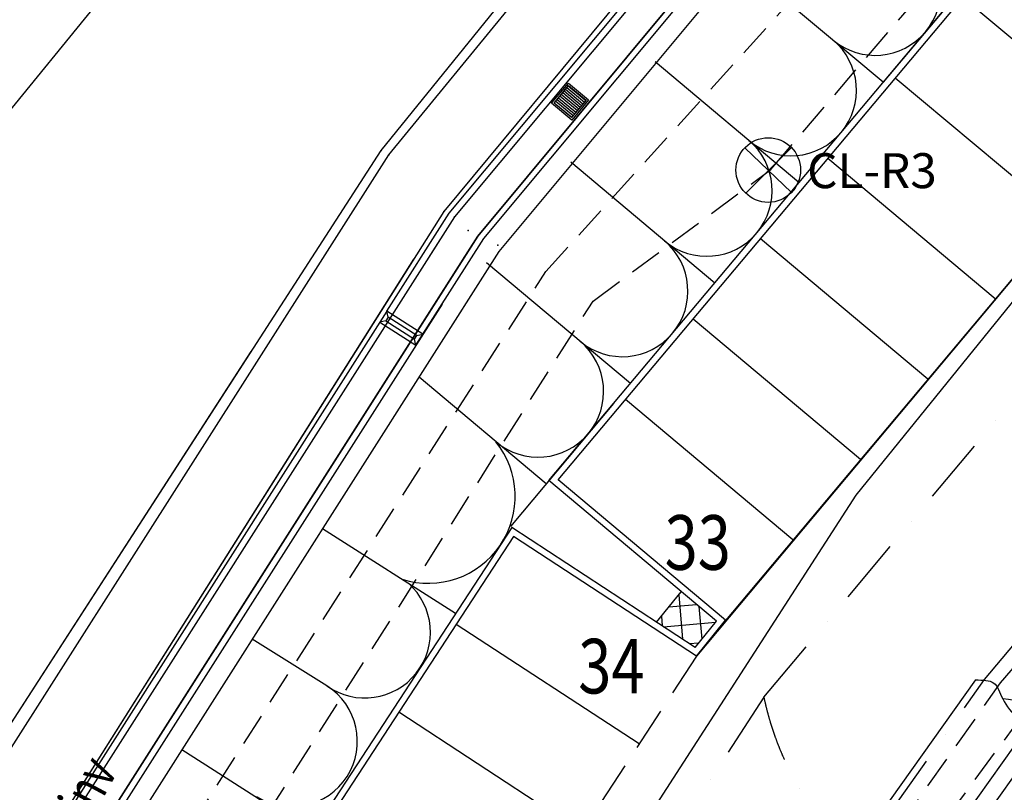
# Model space of a CAD drawing. Units: inches. Extents: x -17028055 to -7766715, y -4261729 to -348930.
# Drawn here: x -15968563 to -15946030, y -4095708 to -4078034 of the extents above; entities that cross this region are included whole.
import ezdxf
from ezdxf.enums import TextEntityAlignment as Align

# ---------------------------------------------------------------- set-up
doc = ezdxf.new("R2010")
doc.units = ezdxf.units.IN
doc.header["$LTSCALE"] = 2000
doc.header["$MEASUREMENT"] = 0
doc.header["$PDSIZE"] = -1
for name, pattern in [('DASHDOT2', [0.5, 0.25, -0.125, 0, -0.125]), ('DASHED2', [0.375, 0.25, -0.125]), ('HIDDEN', [0.375, 0.25, -0.125])]:
    doc.linetypes.add(name, pattern=pattern)
doc.layers.add('$AUDIT-BAD-LAYER', color=7, linetype='Continuous')
doc.layers.add('LIGHT', color=2, linetype='Continuous')
doc.styles.add('ROMANS', font='romans.shx', dxfattribs={"width": 0.75})

# ---------------------------------------------------------------- blocks, each defined once
blk = doc.blocks.new('A$C0D9D18E5')
at = {"layer": '$AUDIT-BAD-LAYER', "color": 1}
for p, q in [((96, 595), (605, 107)), ((606, 598), (107, 99))]:
    blk.add_line(p, q, dxfattribs=at)
at = {"layer": '$AUDIT-BAD-LAYER', "color": 5}
blk.add_circle((352, 352), 352, dxfattribs=at)

msp = doc.modelspace()

# ---------------------------------------------------------------- linework, layer by layer
at = {"color": 8, "ltscale": 2}
for p, q in [((-15956451.1, -4088576.7, 0), (-15931664.9, -4059051.4, 0)), ((-15956239.7, -4088558.3, 0), (-15931550, -4059147.8, 0)), ((-15958732.2, -4082458.1), (-15952454.2, -4074928.3)), ((-15957940.1, -4083036.8), (-15951703.9, -4075556.2)), ((-15943151.6, -4080744.2), (-15946981.1, -4077529.4)), ((-15956390.7, -4079945.5), (-15956006.5, -4079484.7)), ((-15956334.4, -4079940.4), (-15956001.4, -4079541)), ((-15956007.8, -4079548.7, 0), (-15955608.4, -4079881.7, 0)), ((-15956006.5, -4079484.7), (-15955545.7, -4079868.9)), ((-15956001.4, -4079541), (-15955602, -4079874)), ((-15944694.7, -4082582.3), (-15948524.2, -4079367.5)), ((-15956199.9, -4079779.1, 0), (-15955800.5, -4080112.1, 0)), ((-15956167.9, -4079740.7, 0), (-15955768.5, -4080073.7, 0)), ((-15956135.9, -4079702.3, 0), (-15955736.5, -4080035.3, 0)), ((-15956103.9, -4079663.9, 0), (-15955704.5, -4079996.9, 0)), ((-15956071.9, -4079625.5, 0), (-15955672.5, -4079958.5, 0)), ((-15956039.8, -4079587.1, 0), (-15955640.4, -4079920.1, 0)), ((-15955929.9, -4080329.7), (-15956390.7, -4079945.5)), ((-15955935, -4080273.4), (-15956334.4, -4079940.4)), ((-15956328, -4079932.7, 0), (-15955928.6, -4080265.7, 0)), ((-15956296, -4079894.3, 0), (-15955896.6, -4080227.3, 0)), ((-15956264, -4079855.9, 0), (-15955864.6, -4080188.9, 0)), ((-15956231.9, -4079817.5, 0), (-15955832.6, -4080150.5, 0)), ((-15955602, -4079874), (-15955935, -4080273.4)), ((-15955545.7, -4079868.9), (-15955929.9, -4080329.7)), ((-15942412.2, -4079863.4, 0), (-15953074.2, -4092594, 0)), ((-15942412.2, -4079863.4, 0), (-15952409.2, -4091774, 0)), ((-15946237.8, -4084420.5), (-15950067.3, -4081205.7)), ((-15960160.5, -4084701.3), (-15958732.2, -4082458.1)), ((-15959334.5, -4085226.9), (-15957940.1, -4083036.8)), ((-15947780.9, -4086258.6), (-15951610.4, -4083043.8)), ((-15960160.5, -4084701.3), (-15960321.1, -4084954.7)), ((-15960129.7, -4084839.5), (-15960160.5, -4084701.3)), ((-15959334.5, -4085226.9), (-15960160.5, -4084701.3)), ((-15960183.2, -4084924), (-15960321.1, -4084954.7)), ((-15960321.1, -4084954.7), (-15959495.6, -4085479.9)), ((-15960129.7, -4084839.5), (-15960183.2, -4084924)), ((-15960183.2, -4084924), (-15959526.3, -4085341.9)), ((-15959472.6, -4085257.5), (-15960129.7, -4084839.5)), ((-15949324, -4088096.8), (-15953153.5, -4084882)), ((-15959526.3, -4085341.9), (-15959472.6, -4085257.5)), ((-15959495.6, -4085479.9), (-15959526.3, -4085341.9)), ((-15959495.6, -4085479.9), (-15959334.5, -4085226.9)), ((-15959472.6, -4085257.5), (-15959334.5, -4085226.9)), ((-15950867.1, -4089935), (-15954696.6, -4086720.1)), ((-15952619.5, -4091793.3), (-15956451.1, -4088576.7)), ((-15952410.3, -4091773.1), (-15956239.7, -4088558.3)), ((-15957302.1, -4089649.6, 0), (-15962720.9, -4097934.9, 0)), ((-15953105.5, -4092394.3, 0), (-15957302.1, -4089649.6, 0)), ((-15957258.7, -4089857.3, 0), (-15962513.3, -4097891.5, 0)), ((-15953074.2, -4092594), (-15957258.7, -4089857.3)), ((-15953988.8, -4091816.6, 0), (-15953423.8, -4091118.1, 0)), ((-15954387.8, -4094602.6), (-15958572.3, -4091865.8)), ((-15953105.5, -4092394.3, 0), (-15952619.5, -4091793.3, 0)), ((-15953074.2, -4092594, 0), (-15952410.3, -4091773.1)), ((-15955701.5, -4096611.2), (-15959886, -4093874.4)), ((-15950612.6, -4102094.4, 0), (-15945019.2, -4094222.8, 0))]:
    msp.add_line(p, q, dxfattribs=at)
at = {"color": 8, "linetype": 'DASHDOT2', "ltscale": 3}
for p, q in [((-15951532.3, -4093532.4, 0), (-15925149.1, -4062104.7, 0)), ((-15946480.4, -4093124.8, 0), (-15922434.5, -4064481.3, 0)), ((-15953893.4, -4103557, 0), (-15946480.4, -4093124.8, 0)), ((-15951532.3, -4093532.4, 0), (-15957248.3, -4102272.1, 0))]:
    msp.add_line(p, q, dxfattribs=at)
at = {"color": 8}
for p, q in [((-15956906.1, -4065529.4), (-15970209.3, -4081841.5)), ((-15960292.8, -4081026.8), (-15951114.9, -4069689.1)), ((-15960115, -4081121.2), (-15950869.5, -4069862.1)), ((-15949404, -4071042.4), (-15958856, -4082419.5)), ((-15948120.1, -4071960.5, 0), (-15957596.5, -4083340.1, 0)), ((-15952431.2, -4075135), (-15958610.8, -4082546.8)), ((-15945649.3, -4075709.7, 0), (-15948799.8, -4079462.6, 0)), ((-15945649.3, -4075709.7), (-15948799.8, -4079462.6)), ((-15958082.1, -4082985.5), (-15952223.8, -4075950.7)), ((-15953270.1, -4076141.1), (-15958610.8, -4082546.8)), ((-15958082.1, -4082985.5), (-15952971.2, -4076848.2)), ((-15948799.8, -4079462.6), (-15952091.6, -4076699.2)), ((-15950728.7, -4081760.2), (-15954020.4, -4078996.9)), ((-15969743.1, -4095650.5), (-15960292.8, -4081026.8)), ((-15969400.4, -4095697), (-15960115, -4081121.2)), ((-15952657.6, -4084057.9), (-15955949.3, -4081294.6)), ((-15958856, -4082419.5), (-15967663.7, -4096372.3)), ((-15958610.8, -4082546.8), (-15959945.9, -4084643.6)), ((-15958610.8, -4082546.8), (-15959213, -4083492.5)), ((-15959071.9, -4084540.2), (-15958082.1, -4082985.5)), ((-15958430, -4083532.1), (-15958082.1, -4082985.5)), ((-15957596.5, -4083340.1, 0), (-15966238.8, -4096914.9, 0)), ((-15959547, -4083514.2), (-15967663.7, -4096372.3)), ((-15954586.5, -4086355.6), (-15957878.2, -4083592.3)), ((-15960160.5, -4084701.3, 0), (-15967577.3, -4096349.7, 0)), ((-15959945.9, -4084643.6), (-15967443.2, -4096418.4)), ((-15959945.9, -4084643.6, 0), (-15967443.2, -4096418.4, 0)), ((-15966774.8, -4096639.5), (-15959071.9, -4084540.2)), ((-15966774.8, -4096639.5), (-15959071.9, -4084540.2)), ((-15966774.8, -4096639.5), (-15959071.9, -4084540.2)), ((-15958896.5, -4084544), (-15966640.8, -4096708.4)), ((-15969743.1, -4095650.5), (-15963265.2, -4085626.4)), ((-15956515.4, -4088653.3), (-15959424.4, -4086211.2)), ((-15954972.3, -4086815.2, 0), (-15957334.1, -4089628.7, 0)), ((-15958587.2, -4091614.5), (-15961630.7, -4089676.8, 0)), ((-15953482.2, -4091190.2), (-15953393.3, -4092206.1)), ((-15953707.3, -4091468.6), (-15953072.4, -4091413.1)), ((-15953019.6, -4091457.4), (-15952954, -4092207)), ((-15953878.5, -4091680.2), (-15953859.1, -4091901.4)), ((-15953832.6, -4091918.8), (-15952636.3, -4091814.1)), ((-15961531.1, -4093274.5), (-15963241.9, -4092207.5, 0)), ((-15953240.4, -4092306.1), (-15953018.5, -4092286.7)), ((-15961871.5, -4096636.2), (-15964853, -4094738.1, 0))]:
    msp.add_line(p, q, dxfattribs=at)
at = {"color": 8, "ltscale": 6}
for p, q in [((-15948558.6, -4071549.4), (-15958082.1, -4082985.5)), ((-15958082.1, -4082985.5), (-15966774.8, -4096639.5))]:
    msp.add_line(p, q, dxfattribs=at)
at = {"color": 8, "ltscale": 3}
for p, q in [((-15949418.9, -4088907.2), (-15941352.8, -4078942.9)), ((-15957801.9, -4101879.2), (-15949418.9, -4088907.2))]:
    msp.add_line(p, q, dxfattribs=at)
at = {"color": 8, "linetype": 'DASHED2', "ltscale": 2}
msp.add_line((-15953074.2, -4092594, 0), (-15958328.8, -4100628.3, 0), dxfattribs=at)
at = {"color": 6, "ltscale": 1.5}
for p, q in [((-15946689.4, -4093137.7), (-15953448.6, -4102626.7)), ((-15945392.1, -4094061.7), (-15952151.4, -4103550.8))]:
    msp.add_line(p, q, dxfattribs=at)
at = {"color": 1, "linetype": 'HIDDEN', "ltscale": 1.5}
msp.add_lwpolyline([(-15951827.4, -4129050.3), (-15959326.1, -4125826.6, 0.505076), (-15962241.4, -4124573.3), (-15973228, -4119850.1), (-15964715.7, -4099070.4), (-15955442.2, -4084471.1), (-15951374.5, -4081461.2), (-15940716, -4069000.2), (-15939737.9, -4063862.2), (-15925318.6, -4050594), (-15914230.5, -4042551.9), (-15905838.4, -4042238.7), (-15899452.9, -4049130.6), (-15901431.3, -4051057.8), (-15898741.7, -4053747.4), (-15913758.8, -4067077.2)], format="xyb", dxfattribs=at)
at = {"color": 4, "linetype": 'HIDDEN', "ltscale": 1.5}
msp.add_lwpolyline([(-15952111.9, -4129709.6), (-15974168.3, -4120227.5), (-15965862.4, -4098384.1), (-15956521.7, -4083795), (-15946450.3, -4072668.5), (-15942052.7, -4067696.7), (-15941346.2, -4067381.8, -0.7673814), (-15939004, -4066337.6), (-15937592.6, -4065708.5), (-15924760.6, -4051283.4), (-15914159.5, -4043834.1), (-15906508.5, -4043922.8), (-15901473.3, -4049268.4), (-15904606.1, -4052236.5)], format="xyb", dxfattribs=at)
at = {"color": 2, "linetype": 'HIDDEN', "ltscale": 1.5}
msp.add_lwpolyline([(-15961769.5, -4126836, -0.7251391), (-15961327.1, -4125371), (-15953616.9, -4103835.9), (-15946116.9, -4093206.7), (-15933177.2, -4078294), (-15927907, -4082649.6), (-15915334.1, -4066259), (-15901033.7, -4053962.2), (-15902792.5, -4052103.1, 0.8032581), (-15904329.4, -4050478.6), (-15905114.7, -4049648.5), (-15903953.1, -4048454.5), (-15906661.8, -4045491.9), (-15913294.8, -4045131), (-15920446.5, -4049989.6), (-15921907.7, -4052545.2)], format="xyb", dxfattribs=at)
at = {"color": 4, "linetype": 'HIDDEN', "ltscale": 1.5}
msp.add_lwpolyline([(-15942288.6, -4092273.1), (-15943585.5, -4091193.5), (-15953153.6, -4104151.2), (-15960967.5, -4125902.6)], dxfattribs=at)
at = {"color": 8}
for centre, radius, start, end in [((-15948984.2, -4077349.3), 1500, 229.98695, 49.98695), ((-15950913.1, -4079647), 1500, 229.98695, 49.98695), ((-15952842, -4081944.7), 1500, 229.98695, 49.98695), ((-15954770.9, -4084242.4), 1500, 229.98695, 49.98695), ((-15956699.8, -4086540), 1500, 229.98695, 49.98695), ((-15959213.5, -4088937.5, 0), 1989.8, 252.54433, 38.86648), ((-15960664.7, -4092048.9), 1501, 234.74331, 48.44176), ((-15962336.7, -4094539.8), 1500, 237.51753, 57.51753)]:
    msp.add_arc(centre, radius, start, end, dxfattribs=at)
at = {"color": 8, "linetype": 'DASHDOT2', "ltscale": 3}
msp.add_arc((-15944950.3, -4092159.9, 0), 6723.6, 191.77906, 244.15423, dxfattribs=at)
at = {"color": 6, "ltscale": 1.5}
msp.add_spline([(-15946689.4, -4093137.7), (-15946270.4, -4093208.5), (-15946067.4, -4093572.1), (-15945392.1, -4094061.7), (-15945352.6, -4093918.6), (-15946067.4, -4093572.1)], degree=3, dxfattribs=at)
at = {"color": 8}
for p in [(-15960292.8, -4081026.8), (-15960115, -4081121.2), (-15958856, -4082419.5), (-15958610.8, -4082546.8), (-15958298.4, -4082853.9), (-15958082.1, -4082985.5), (-15957621.6, -4083190)]:
    msp.add_point(p, dxfattribs=at)

# ---------------------------------------------------------------- block references
at = {"layer": 'LIGHT', "xscale": 2.1, "yscale": 2.1, "zscale": 2.1}
msp.add_blockref('A$C0D9D18E5', (-15952172.2, -4082211.8), dxfattribs=at)

# ---------------------------------------------------------------- texts
at = {"color": 8, "ltscale": 2, "style": 'ROMANS', "width": 0.8}
for s, p in [('33', (-15953802.8, -4090617.5, 0)), ('34', (-15955780.4, -4093447, 0))]:
    msp.add_text(s, height=1250, dxfattribs=at).set_placement(p)
at = {"color": 8, "style": 'ROMANS', "width": 0.75}
msp.add_text('25.39inv', height=900, rotation=61.72144, dxfattribs=at).set_placement((-15967764.2, -4098515.2), align=Align.BOTTOM_LEFT)
at = {"layer": 'LIGHT', "color": 2, "linetype": 'HIDDEN', "style": 'ROMANS'}
msp.add_text('CL-R3', height=800, dxfattribs=at).set_placement((-15950542.5, -4081886.9))

doc.saveas('drawing.dxf')
